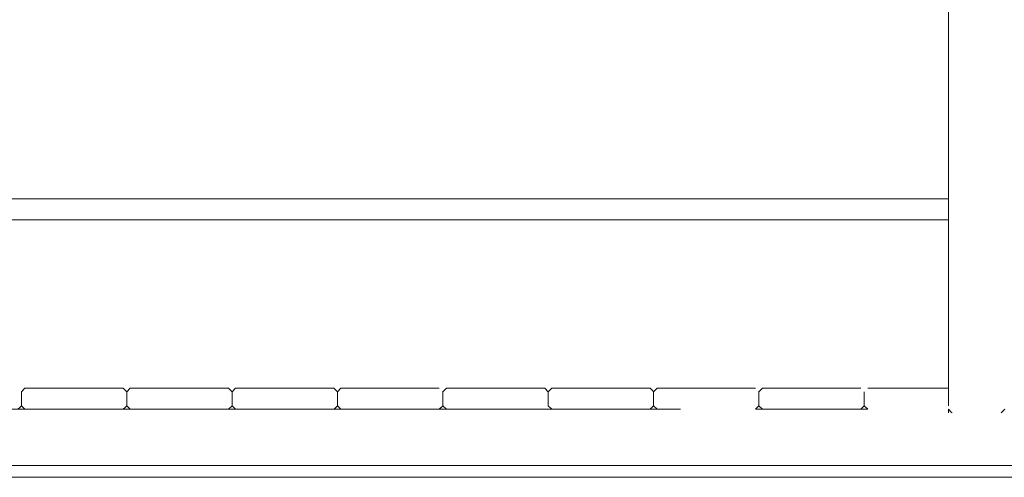
# Model space of a CAD drawing. Units: inches. Extents: x -58 to 353, y -1448 to -977.
# Drawn here: x 81 to 103, y -1431 to -1421 of the extents above; entities that cross this region are included whole.
import ezdxf

# ---------------------------------------------------------------- set-up
doc = ezdxf.new("R2010")
doc.units = ezdxf.units.IN
doc.header["$MEASUREMENT"] = 0
doc.layers.add('_U+0421_U+043B_U+043E_U+0439 1', color=7, linetype='Continuous')

# ---------------------------------------------------------------- blocks, each defined once
blk = doc.blocks.new('block 131')
at = {"layer": '_U+0421_U+043B_U+043E_U+0439 1', "color": 250, "lineweight": 20, "true_color": 0x1c1c1b}
for points in [[(89.756, -1429.864), (80.901, -1429.864)], [(90.416, -1429.864), (90.259, -1429.864)], [(95.134, -1429.864), (92.618, -1429.864)], [(99.853, -1429.864), (97.336, -1429.864)]]:
    blk.add_lwpolyline(points, dxfattribs=at)
blk = doc.blocks.new('block 135')
at = {"layer": '_U+0421_U+043B_U+043E_U+0439 1', "color": 250, "lineweight": 20, "true_color": 0x1c1c1b}
for points in [[(101.661, -1398.487), (101.661, -1425.145)], [(101.661, -1425.617), (101.661, -1429.392)]]:
    blk.add_lwpolyline(points, dxfattribs=at)
blk = doc.blocks.new('block 136')
at = {"layer": '_U+0421_U+043B_U+043E_U+0439 1', "color": 250, "lineweight": 20, "true_color": 0x1c1c1b}
for points in [[(83.182, -1429.392), (83.26, -1429.471)], [(83.339, -1429.392), (85.541, -1429.392)], [(85.541, -1429.392), (85.619, -1429.471)], [(87.9, -1429.392), (87.952, -1429.444)], [(87.952, -1429.444), (87.978, -1429.471)], [(88.057, -1429.392), (90.259, -1429.392)], [(90.416, -1429.392), (92.618, -1429.392)], [(92.618, -1429.392), (92.697, -1429.471)], [(94.977, -1429.392), (95.03, -1429.444)], [(95.03, -1429.444), (95.056, -1429.471)], [(95.135, -1429.392), (97.336, -1429.392)], [(99.853, -1429.392), (101.661, -1429.392)], [(90.332, -1429.465), (90.338, -1429.471)], [(90.338, -1429.471), (90.338, -1429.785)], [(97.41, -1429.466), (97.415, -1429.471)], [(80.862, -1429.824), (80.822, -1429.864)], [(80.901, -1429.785), (80.862, -1429.824)], [(83.221, -1429.824), (83.182, -1429.864)], [(83.26, -1429.785), (83.221, -1429.824)], [(85.619, -1429.785), (85.541, -1429.864)], [(87.901, -1429.862), (87.9, -1429.864)], [(87.978, -1429.785), (87.901, -1429.862)], [(90.338, -1429.785), (90.26, -1429.862)], [(95.056, -1429.785), (94.977, -1429.864)], [(97.375, -1429.825), (97.336, -1429.864)], [(97.415, -1429.785), (97.375, -1429.825)], [(99.774, -1429.785), (99.697, -1429.863)]]:
    blk.add_lwpolyline(points, dxfattribs=at)
blk = doc.blocks.new('block 145')
at = {"layer": '_U+0421_U+043B_U+043E_U+0439 1', "color": 250, "lineweight": 20, "true_color": 0x1c1c1b}
for points in [[(101.661, -1425.145), (60.141, -1425.145)], [(60.141, -1425.617), (101.661, -1425.617)]]:
    blk.add_lwpolyline(points, dxfattribs=at)
blk = doc.blocks.new('block 182')
at = {"layer": '_U+0421_U+043B_U+043E_U+0439 1', "color": 250, "lineweight": 20, "true_color": 0x1c1c1b}
for points in [[(99.774, -1429.471), (99.774, -1429.785)], [(101.662, -1429.729), (101.662, -1429.471)], [(99.774, -1429.785), (99.853, -1429.864)], [(101.662, -1429.785), (101.662, -1429.729)]]:
    blk.add_lwpolyline(points, dxfattribs=at)
blk = doc.blocks.new('block 183')
at = {"layer": '_U+0421_U+043B_U+043E_U+0439 1', "color": 250, "lineweight": 20, "true_color": 0x1c1c1b}
for points in [[(97.415, -1429.471), (97.494, -1429.392)], [(97.494, -1429.392), (99.695, -1429.392)], [(97.415, -1429.785), (97.415, -1429.471)], [(97.494, -1429.864), (97.415, -1429.785)], [(97.494, -1429.864), (99.695, -1429.864)]]:
    blk.add_lwpolyline(points, dxfattribs=at)
blk = doc.blocks.new('block 184')
at = {"layer": '_U+0421_U+043B_U+043E_U+0439 1', "color": 250, "lineweight": 20, "true_color": 0x1c1c1b}
for points in [[(95.134, -1429.392), (95.056, -1429.471)], [(95.056, -1429.471), (95.056, -1429.785)], [(95.056, -1429.785), (95.134, -1429.864)], [(95.659, -1429.864), (95.134, -1429.864)]]:
    blk.add_lwpolyline(points, dxfattribs=at)
blk = doc.blocks.new('block 185')
at = {"layer": '_U+0421_U+043B_U+043E_U+0439 1', "color": 250, "lineweight": 20, "true_color": 0x1c1c1b}
for points in [[(92.697, -1429.471), (92.775, -1429.392)], [(92.775, -1429.392), (94.977, -1429.392)], [(92.697, -1429.785), (92.697, -1429.471)], [(92.775, -1429.864), (92.697, -1429.785)], [(92.775, -1429.864), (94.977, -1429.864)]]:
    blk.add_lwpolyline(points, dxfattribs=at)
blk = doc.blocks.new('block 186')
at = {"layer": '_U+0421_U+043B_U+043E_U+0439 1', "color": 250, "lineweight": 20, "true_color": 0x1c1c1b}
for points in [[(90.416, -1429.392), (90.338, -1429.471)], [(90.338, -1429.471), (90.338, -1429.785)], [(90.338, -1429.785), (90.416, -1429.864)], [(92.618, -1429.864), (90.416, -1429.864)]]:
    blk.add_lwpolyline(points, dxfattribs=at)
blk = doc.blocks.new('block 187')
at = {"layer": '_U+0421_U+043B_U+043E_U+0439 1', "color": 250, "lineweight": 20, "true_color": 0x1c1c1b}
for points in [[(88.057, -1429.392), (87.978, -1429.471)], [(87.978, -1429.471), (87.978, -1429.785)], [(87.978, -1429.785), (88.057, -1429.864)], [(90.259, -1429.864), (88.057, -1429.864)], [(90.259, -1429.864), (90.337, -1429.786)]]:
    blk.add_lwpolyline(points, dxfattribs=at)
blk = doc.blocks.new('block 188')
at = {"layer": '_U+0421_U+043B_U+043E_U+0439 1', "color": 250, "lineweight": 20, "true_color": 0x1c1c1b}
for points in [[(85.619, -1429.471), (85.698, -1429.392)], [(85.698, -1429.392), (87.9, -1429.392)], [(85.619, -1429.785), (85.619, -1429.471)], [(85.698, -1429.864), (85.619, -1429.785)], [(85.698, -1429.864), (87.9, -1429.864)]]:
    blk.add_lwpolyline(points, dxfattribs=at)
blk = doc.blocks.new('block 189')
at = {"layer": '_U+0421_U+043B_U+043E_U+0439 1', "color": 250, "lineweight": 20, "true_color": 0x1c1c1b}
for points in [[(83.339, -1429.392), (83.26, -1429.471)], [(83.26, -1429.471), (83.26, -1429.785)], [(83.26, -1429.785), (83.339, -1429.864)], [(85.541, -1429.864), (83.339, -1429.864)]]:
    blk.add_lwpolyline(points, dxfattribs=at)
blk = doc.blocks.new('block 190')
at = {"layer": '_U+0421_U+043B_U+043E_U+0439 1', "color": 250, "lineweight": 20, "true_color": 0x1c1c1b}
for points in [[(80.901, -1429.471), (80.98, -1429.392)], [(80.98, -1429.392), (83.182, -1429.392)], [(80.901, -1429.785), (80.901, -1429.471)], [(80.98, -1429.864), (80.901, -1429.785)], [(80.98, -1429.864), (83.182, -1429.864)]]:
    blk.add_lwpolyline(points, dxfattribs=at)
blk = doc.blocks.new('block 206')
at = {"layer": '_U+0421_U+043B_U+043E_U+0439 1', "color": 250, "lineweight": 20, "true_color": 0x1c1c1b}
for points in [[(101.661, -1397.675), (101.661, -1429.471)], [(101.661, -1429.864), (101.662, -1429.864)], [(101.661, -1429.864), (101.661, -1429.942)], [(101.662, -1429.864), (101.724, -1429.926)], [(102.86, -1429.923), (102.92, -1429.864)], [(101.724, -1429.926), (101.74, -1429.942)], [(102.841, -1429.942), (102.842, -1429.942)], [(102.842, -1429.942), (102.86, -1429.923)]]:
    blk.add_lwpolyline(points, dxfattribs=at)
blk = doc.blocks.new('block 208')
at = {"layer": '_U+0421_U+043B_U+043E_U+0439 1', "color": 250, "lineweight": 20, "true_color": 0x1c1c1b}
for points in [[(95.659, -1429.864), (66.143, -1429.864)], [(95.659, -1431.122), (66.143, -1431.122)], [(125.174, -1431.122), (95.659, -1431.122)]]:
    blk.add_lwpolyline(points, dxfattribs=at)
blk = doc.blocks.new('block 129')
at = {"layer": '_U+0421_U+043B_U+043E_U+0439 1'}
for name in ['block 206', 'block 135', 'block 136', 'block 145', 'block 190', 'block 189', 'block 188', 'block 187', 'block 186', 'block 185', 'block 184', 'block 183', 'block 182', 'block 131', 'block 208']:
    blk.add_blockref(name, (0, 0), dxfattribs=at)

msp = doc.modelspace()

# ---------------------------------------------------------------- linework, layer by layer
at = {"layer": '_U+0421_U+043B_U+043E_U+0439 1', "color": 250, "lineweight": 20, "true_color": 0x1c1c1b}
msp.add_lwpolyline([(-57.667, -1431.387), (223, -1431.387)], dxfattribs=at)

# ---------------------------------------------------------------- block references
at = {"layer": '_U+0421_U+043B_U+043E_U+0439 1'}
msp.add_blockref('block 129', (0, 0), dxfattribs=at)

doc.saveas('drawing.dxf')
